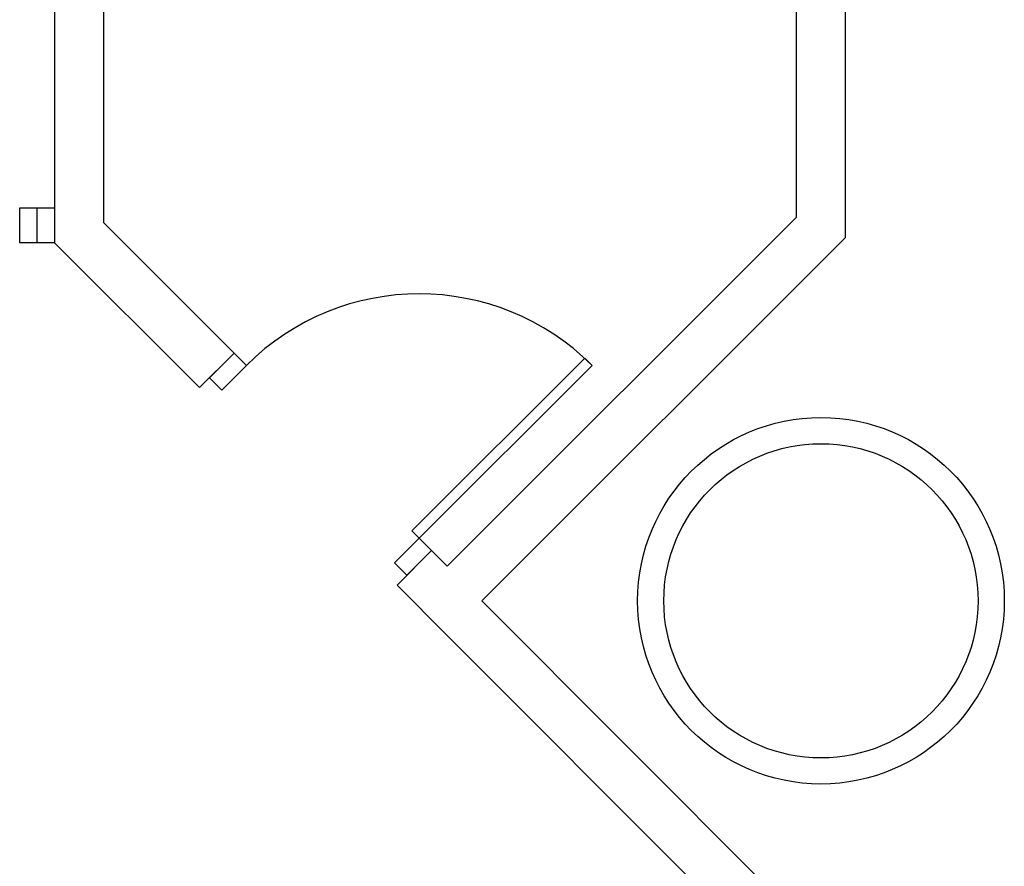
# Model space of a CAD drawing. Units: millimetres. Extents: x -12526 to 235942, y -181613 to 74187.
# Drawn here: x 213992 to 216811, y 26044 to 28470 of the extents above; entities that cross this region are included whole.
import ezdxf

# ---------------------------------------------------------------- set-up
doc = ezdxf.new("R2010")
doc.units = ezdxf.units.MM
doc.layers.add('LEVEL', color=7, linetype='Continuous')

msp = doc.modelspace()

# ---------------------------------------------------------------- linework, layer by layer
at = {"layer": 'LEVEL', "linetype": 'Continuous'}
for p, q in [((214091.8, 31140.4), (214091.8, 27830.6)), ((214231.8, 29600.4), (214231.8, 27888.6)), ((216216.3, 27904), (216216.3, 29600.4))]:
    msp.add_line(p, q, dxfattribs=at)
at = {"layer": 'LEVEL', "color": 7, "linetype": 'Continuous'}
for p, q in [((216356.3, 27846), (216356.3, 28544.8)), ((214605.7, 27514.7), (214231.8, 27888.6)), ((216216.3, 27904), (215216.2, 26903.9)), ((214506.7, 27415.7), (214091.8, 27830.6)), ((216356.3, 27846), (215315.1, 26804.8)), ((214605.7, 27514.7), (214506.7, 27415.7)), ((215171.2, 26948.8), (215072.4, 26850)), ((215216.2, 26903.9), (215171.2, 26948.8)), ((215216.2, 26705.9), (215072.4, 26850)), ((215315.4, 26805.1), (215315.1, 26804.8)), ((216356.3, 25761.4), (215315.1, 26804.8)), ((216216.3, 25703.5), (215216.3, 26705.6))]:
    msp.add_line(p, q, dxfattribs=at)
for points in [[(214091.8, 27830.6), (213991.8, 27830.6), (213991.8, 27930.6), (214091.8, 27930.6)], [(214041.8, 27830.6), (214041.8, 27930.6)], [(214091.8, 27930.6), (214091.8, 27830.6)]]:
    msp.add_lwpolyline(points, dxfattribs=at)
for points in [[(214534.9, 27443.9), (214605.6, 27514.6), (214640.9, 27479.2), (214570.2, 27408.5)], [(215630.9, 27479.2), (215135.9, 26984.3), (215114.7, 27005.5), (215609.7, 27500.4)], [(215065.2, 26913.5), (215135.9, 26984.3), (215171.3, 26948.9), (215100.5, 26878.2)]]:
    msp.add_lwpolyline(points, close=True, dxfattribs=at)
for radius in [525, 450]:
    msp.add_circle((216286.3, 26805), radius, dxfattribs=at)
msp.add_arc((215135.9, 26984.3), 700, 45, 135, dxfattribs=at)

doc.saveas('drawing.dxf')
